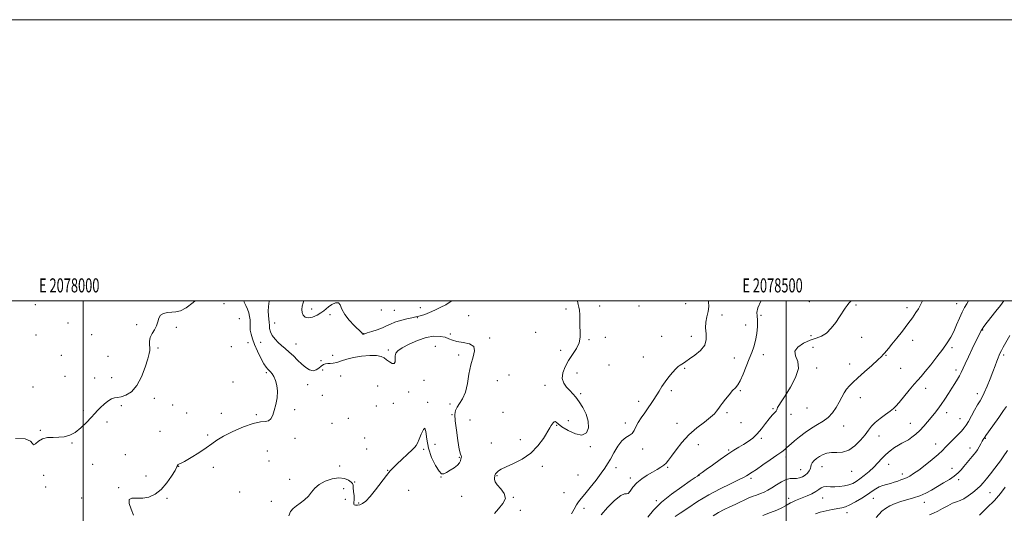
# Model space of a CAD drawing. Extents: x 2077300 to 2080200, y 349800 to 352700.
# Drawn here: x 2077955 to 2078655, y 352349 to 352700 of the extents above; entities that cross this region are included whole.
import ezdxf
from ezdxf.enums import TextEntityAlignment as Align

# ---------------------------------------------------------------- set-up
doc = ezdxf.new("R2010")
doc.units = 0
doc.header["$MEASUREMENT"] = 0
for name, color, linetype, lineweight in [('32000', 7, 'Continuous', 0), ('32001', 7, 'Continuous', 0), ('DTM SPOT ELEVATION', 2, 'Continuous', 13), ('INDEX CONTOUR', 41, 'Continuous', 13), ('INTERMEDIATE CONTOUR', 44, 'Continuous', 0)]:
    doc.layers.add(name, color=color, linetype=linetype, lineweight=lineweight)
doc.styles.add('Style-WORKING', font='WORKING.shx')

msp = doc.modelspace()

# ---------------------------------------------------------------- linework, layer by layer
at = {"layer": '32000', "flags": 128}
for points in [[(2077300, 349800), (2080200, 349800), (2080200, 352700), (2077300, 352700), (2077300, 349800)], [(2077500, 350000), (2080000, 350000), (2080000, 352500), (2077500, 352500), (2077500, 350000)], [(2078000, 350000), (2078000, 352500)], [(2078500, 352500), (2078500, 350000)]]:
    msp.add_lwpolyline(points, dxfattribs=at)
at = {"layer": 'DTM SPOT ELEVATION'}
for p in [(2077965.95, 352497.36, 1093.607), (2078100.03, 352497.95, 1095.12), (2078162.53, 352494.21, 1100.62), (2078212, 352493.57, 1101.32), (2078221.19, 352493.21, 1100.72), (2078239.745, 352495.233, 1100.533), (2078343.23, 352494.28, 1099.62), (2078367.39, 352496.37, 1100.52), (2078395.17, 352496.41, 1100.82), (2078428.45, 352497.89, 1100.22), (2078516.46, 352499.33, 1105.1), (2078549.5, 352497.11, 1106.2), (2078585.75, 352495.12, 1107.5), (2078621.21, 352497.95, 1109.4), (2078111.06, 352487.28, 1094.82), (2078175.49, 352490.16, 1099.62), (2078237.7, 352488, 1099.92), (2078274.11, 352489.5, 1098.52), (2078454.34, 352489.91, 1103.02), (2078481.93, 352489.64, 1104.22), (2077989.22, 352484.14, 1093.607), (2078038.09, 352482.97, 1093.62), (2078066.15, 352481.25, 1094.32), (2078136.27, 352484.13, 1098.52), (2078471.1, 352482.89, 1102.62), (2078639.65, 352479.17, 1112.1), (2077966.53, 352475.65, 1092.32), (2078006.06, 352475.98, 1093.607), (2078199.47, 352476.54, 1100.02), (2078261.06, 352476.35, 1098.32), (2078289.05, 352473.52, 1098.22), (2078321.68, 352477.58, 1099.12), (2078359.799, 352472.395, 1100.27), (2078371.34, 352474.04, 1100.32), (2078411.29, 352474.86, 1100.32), (2078432.55, 352474.69, 1101.32), (2078517.58, 352475.29, 1105.6), (2078553.58, 352474.08, 1106.9), (2078589.84, 352471.96, 1108.6), (2078053.21, 352466.53, 1094.32), (2078105.42, 352467.45, 1095.62), (2078117.3, 352470.22, 1095.12), (2078126.33, 352470.55, 1097.32), (2078151.34, 352469.21, 1098.72), (2078217.07, 352465.03, 1098.32), (2078250.35, 352467.52, 1096.72), (2078339.49, 352464.74, 1099.22), (2078519.04, 352466.98, 1107.1), (2078617.93, 352466.61, 1110.3), (2077984.38, 352461.14, 1093.32), (2078017.69, 352460.5, 1092.32), (2078169.03, 352457.51, 1098.82), (2078177.34, 352461.22, 1099.12), (2078266.95, 352461.39, 1097.52), (2078398.4, 352460.12, 1101.02), (2078463.08, 352459.33, 1102.92), (2078483.67, 352461.7, 1104.92), (2078570.87, 352461.31, 1108.1), (2078654.69, 352461.56, 1114.3), (2078170.22, 352450.82, 1097.02), (2078373.893, 352454.245, 1100.422), (2078427.69, 352451.91, 1102.22), (2078521.65, 352452.27, 1106.3), (2078545.05, 352454.95, 1107.2), (2078581.34, 352452.04, 1109.1), (2078620.74, 352450.82, 1111.6), (2077986.98, 352446.39, 1092.22), (2078008.18, 352445.13, 1092.92), (2078020.35, 352445.28, 1092.52), (2078130.16, 352448.79, 1095.72), (2078183.21, 352446.64, 1096.32), (2078242.31, 352443.38, 1096.32), (2078302.76, 352447.14, 1098.32), (2078351.28, 352448.75, 1101.02), (2077964.21, 352438.65, 1093.62), (2078106.56, 352442.21, 1094.32), (2078159.73, 352440.47, 1097.32), (2078209.32, 352439.39, 1097.12), (2078294.45, 352443.16, 1099.22), (2078328.33, 352439.95, 1099.22), (2078599.15, 352437.86, 1110.5), (2078050.59, 352430.56, 1094.92), (2078170.07, 352432.81, 1096.02), (2078231.43, 352435.07, 1097.52), (2078353.89, 352434.01, 1100.32), (2078418.2, 352436.06, 1102.32), (2078467.22, 352436.12, 1104.22), (2078552.54, 352431.17, 1108.8), (2078635.84, 352433.98, 1113.5), (2078027.14, 352425.34, 1094.52), (2078063.7, 352425.87, 1095.22), (2078150.42, 352422.59, 1096.32), (2078208.51, 352425.15, 1097.52), (2078220.49, 352427.05, 1096.32), (2078245.07, 352427.68, 1097.82), (2078260.84, 352426.65, 1097.32), (2078395.04, 352428.48, 1101.62), (2078490.49, 352423.2, 1105.92), (2078514.62, 352423.84, 1106.72), (2078000.01, 352422.22, 1093.62), (2078073.59, 352420.16, 1095.12), (2078098.13, 352420.01, 1095.12), (2078123.02, 352418.99, 1095.72), (2078188.55, 352416.51, 1096.12), (2078262.2, 352418.99, 1097.72), (2078298.46, 352420.6, 1098.62), (2078457.73, 352420.55, 1104.32), (2078503.32, 352419.18, 1106.22), (2078577.84, 352422.22, 1110.1), (2078614.15, 352420.51, 1112.6), (2078623.57, 352416.17, 1113.2), (2078016.99, 352413.85, 1094.52), (2078176.94, 352412.84, 1097.52), (2078275.15, 352415.16, 1099.92), (2078336.69, 352411.55, 1100.12), (2078345.05, 352414.75, 1098.82), (2078385.5, 352413.05, 1101.72), (2078422.33, 352412.9, 1103.02), (2078467.88, 352413.38, 1105.02), (2078540.82, 352411.05, 1108.8), (2078588.26, 352412.87, 1111.2), (2077969.63, 352407.78, 1093.82), (2078054.7, 352407.25, 1095.72), (2078088.57, 352404.63, 1095.62), (2078150.67, 352402.08, 1096.52), (2078200.13, 352402.34, 1096.22), (2078482.14, 352402.23, 1106.22), (2078565.99, 352403.85, 1110.6), (2078641.52, 352402.12, 1116.1), (2077992.02, 352398.75, 1094.12), (2078201.48, 352394.61, 1096.62), (2078250.3, 352397.95, 1096.82), (2078290.2, 352398.96, 1098.92), (2078310.89, 352401.13, 1099.52), (2078360.57, 352396.25, 1100.32), (2078397.75, 352394.55, 1102.32), (2078437.35, 352397.72, 1105.02), (2078606.2, 352398.26, 1113.3), (2078630.61, 352395.43, 1115.4), (2078029.89, 352390.61, 1095.12), (2078130.92, 352393.11, 1097.72), (2078242.03, 352394.25, 1098.32), (2078267.59, 352388.63, 1097.92), (2078459.02, 352393.87, 1105.82), (2078499.88, 352388.85, 1108.52), (2078006.73, 352383.68, 1094.72), (2078067.93, 352382.32, 1096.02), (2078092.62, 352381.49, 1096.72), (2078132.18, 352386.02, 1096.52), (2078182.31, 352382.47, 1097.32), (2078326.42, 352382.32, 1100.32), (2078378.8, 352381.35, 1102.62), (2078415.66, 352381.51, 1104.22), (2078525.39, 352382.15, 1110.72), (2078572.87, 352383.73, 1112.8), (2078617.89, 352380.78, 1115.3), (2077971.88, 352375.88, 1095.214), (2078044.7, 352375.34, 1095.12), (2078216.55, 352379.41, 1097.92), (2078254.41, 352374.58, 1098.02), (2078294.33, 352375.68, 1100.12), (2078351.89, 352376.04, 1100.62), (2078389.06, 352373.88, 1103.62), (2078437.82, 352375.89, 1106.02), (2078474.88, 352373.76, 1108.32), (2078510.27, 352379.84, 1109.22), (2078546.55, 352378.61, 1110.72), (2078582.58, 352376.93, 1113.5), (2077973.33, 352367.58, 1095.02), (2078025.21, 352367.11, 1095.82), (2078146.83, 352373.09, 1097.02), (2078185.13, 352366.5, 1099.02), (2078193.17, 352371.14, 1097.82), (2078622.66, 352372.71, 1116.4), (2077998.81, 352359.76, 1095.12), (2078059.65, 352359.6, 1096.32), (2078111.31, 352364.12, 1097.52), (2078231.35, 352365.18, 1099.22), (2078269.09, 352361.02, 1098.32), (2078305.84, 352360.1, 1100.02), (2078341.82, 352363.62, 1100.82), (2078501.72, 352359.62, 1111.52), (2078525.92, 352359.85, 1112.82), (2078561.9, 352359.56, 1114.7), (2078644.96, 352363.65, 1118.9), (2078133.83, 352357.31, 1097.32), (2078186.51, 352358.73, 1098.72), (2078195.8, 352356.17, 1097.72), (2078356.06, 352352.45, 1102.62), (2078407.61, 352357.96, 1105.72), (2078598.19, 352356.63, 1116.6), (2078310.84, 352350.94, 1101.82), (2078543.16, 352349.36, 1114.52)]:
    msp.add_point(p, dxfattribs=at)
at = {"layer": 'INDEX CONTOUR'}
for points in [[(2078156.946, 352500, 1100), (2078156.447, 352498.656, 1100), (2078155.779, 352496.223, 1100), (2078155.484, 352493.844, 1100), (2078155.674, 352491.619, 1100), (2078156.457, 352489.688, 1100), (2078157.9191, 352488.328, 1100), (2078160.143, 352487.857, 1100), (2078163.094, 352488.457, 1100), (2078166.282, 352489.786, 1100), (2078169.1, 352491.37, 1100), (2078171.136, 352492.841, 1100), (2078172.765, 352494.253, 1100), (2078174.554, 352495.768, 1100), (2078176.885, 352497.402, 1100), (2078179.379, 352498.5989, 1100), (2078181.469, 352498.66, 1100), (2078182.822, 352497.081, 1100), (2078184.042, 352494.16, 1100), (2078185.967, 352490.388, 1100), (2078189.125, 352486.275, 1100), (2078192.796, 352482.394, 1100), (2078197.818, 352477.514, 1100), (2078198.928, 352476.4, 1100), (2078199.0971, 352476.317, 1100), (2078199.24, 352476.319, 1100), (2078199.5629, 352476.408, 1100), (2078200.282, 352476.621, 1100), (2078202.054, 352477.168, 1100), (2078205.178, 352478.161, 1100), (2078209.031, 352479.462, 1100), (2078212.759, 352480.868, 1100), (2078215.766, 352482.2181, 1100), (2078218.504, 352483.504, 1100), (2078221.683, 352484.76, 1100), (2078225.744, 352485.991, 1100), (2078230.048, 352487.101, 1100), (2078233.686, 352487.964, 1100), (2078237.487, 352488.847, 1100), (2078238.799, 352489.164, 1100), (2078240.566, 352489.624, 1100), (2078242.9951, 352490.389, 1100), (2078246.192, 352491.618, 1100), (2078250.128, 352493.379, 1100), (2078254.228, 352495.384, 1100), (2078257.778, 352497.257, 1100), (2078260.322, 352498.747, 1100), (2078262.254, 352500, 1100)], [(2078351.553, 352500, 1100), (2078351.564, 352499.801, 1100), (2078352.006, 352497.356, 1100), (2078352.5391, 352495.488, 1100), (2078352.961, 352493.283, 1100), (2078353.134, 352490.063, 1100), (2078353.178, 352486.104, 1100), (2078353.279, 352481.922, 1100), (2078353.505, 352477.919, 1100), (2078353.462, 352474.052, 1100), (2078352.637, 352470.167, 1100), (2078350.699, 352466.136, 1100), (2078348.033, 352461.936, 1100), (2078345.208, 352457.572, 1100), (2078342.761, 352453.095, 1100), (2078341.122, 352448.7339, 1100), (2078340.692, 352444.767, 1100), (2078341.701, 352441.399, 1100), (2078343.688, 352438.558, 1100), (2078346.016, 352436.103, 1100), (2078348.199, 352433.839, 1100), (2078350.333, 352431.366, 1100), (2078352.663, 352428.234, 1100), (2078355.283, 352424.138, 1100), (2078357.686, 352419.3749, 1100), (2078359.217, 352414.388, 1100), (2078359.317, 352409.693, 1100), (2078357.823, 352406.089, 1100), (2078354.668, 352404.448, 1100), (2078350.003, 352405.289, 1100), (2078344.849, 352407.717, 1100), (2078340.447, 352410.486, 1100), (2078337.717, 352412.566, 1100), (2078336.312, 352413.799, 1100), (2078335.566, 352414.244, 1100), (2078334.924, 352413.994, 1100), (2078334.2711, 352413.267, 1100), (2078332.866, 352411.247, 1100), (2078331.774, 352409.573, 1100), (2078327.231, 352402.16, 1100), (2078323.37, 352396.802, 1100), (2078318.334, 352391.602, 1100), (2078312.247, 352387.3791, 1100), (2078306.025, 352384.171, 1100), (2078300.782, 352381.822, 1100), (2078297.347, 352380.168, 1100), (2078295.407, 352379.0241, 1100), (2078294.364, 352378.198, 1100), (2078293.7059, 352377.523, 1100), (2078293.277, 352376.931, 1100), (2078293.008, 352376.376, 1100), (2078292.836, 352375.804, 1100), (2078292.717, 352375.117, 1100), (2078292.612, 352374.209, 1100), (2078292.573, 352372.972, 1100), (2078293.007, 352371.3009, 1100), (2078294.409, 352369.089, 1100), (2078296.936, 352366.279, 1100), (2078299.3921, 352363.007, 1100), (2078300.239, 352359.454, 1100), (2078298.488, 352355.794, 1100), (2078295.341, 352352.148, 1100), (2078292.545, 352348.628, 1100)], [(2078629.606, 352500, 1110), (2078629.565, 352499.902, 1110), (2078628.368, 352497.809, 1110), (2078626.842, 352495.308, 1110), (2078625.0739, 352492.017, 1110), (2078623.145, 352487.727, 1110), (2078621.121, 352482.921, 1110), (2078619.062, 352478.26, 1110), (2078616.955, 352474.176, 1110), (2078614.486, 352470.212, 1110), (2078611.269, 352465.684, 1110), (2078607.12, 352460.197, 1110), (2078602.672, 352454.501, 1110), (2078598.76, 352449.636, 1110), (2078595.941, 352446.275, 1110), (2078593.641, 352443.649, 1110), (2078591.008, 352440.622, 1110), (2078587.471, 352436.43, 1110), (2078580.241, 352427.773, 1110), (2078577.958, 352425.152, 1110), (2078576.1379, 352423.39, 1110), (2078573.879, 352421.632, 1110), (2078570.566, 352419.233, 1110), (2078566.745, 352416.387, 1110), (2078563.253, 352413.498, 1110), (2078560.665, 352410.827, 1110), (2078558.508, 352408.073, 1110), (2078556.051, 352404.789, 1110), (2078552.741, 352400.768, 1110), (2078548.742, 352396.753, 1110), (2078544.397, 352393.723, 1110), (2078540.026, 352392.352, 1110), (2078535.856, 352392.085, 1110), (2078532.093, 352392.063, 1110), (2078528.881, 352391.5901, 1110), (2078526.125, 352390.633, 1110), (2078523.671, 352389.325, 1110), (2078521.426, 352387.798, 1110), (2078519.557, 352386.2, 1110), (2078518.291, 352384.6779, 1110), (2078517.741, 352383.328, 1110), (2078517.54, 352382.044, 1110), (2078517.205, 352380.669, 1110), (2078516.356, 352379.105, 1110), (2078515.027, 352377.488, 1110), (2078513.358, 352376.01, 1110), (2078511.472, 352374.84, 1110), (2078509.442, 352374.04, 1110), (2078507.3221, 352373.645, 1110), (2078505.129, 352373.602, 1110), (2078502.722, 352373.501, 1110), (2078499.9149, 352372.8401, 1110), (2078496.621, 352371.289, 1110), (2078493.122, 352369.197, 1110), (2078489.796, 352367.085, 1110), (2078486.91, 352365.361, 1110), (2078484.296, 352363.994, 1110), (2078481.673, 352362.841, 1110), (2078478.832, 352361.771, 1110), (2078475.845, 352360.7, 1110), (2078472.851, 352359.551, 1110), (2078469.932, 352358.264, 1110), (2078466.934, 352356.825, 1110), (2078463.643, 352355.232, 1110), (2078459.92, 352353.481, 1110), (2078455.917, 352351.549, 1110), (2078451.863, 352349.412, 1110), (2078447.992, 352347.085, 1110)], [(2078655.557, 352367.407, 1120), (2078652.245, 352363.046, 1120), (2078647.964, 352358.074, 1120), (2078642.6969, 352352.671, 1120), (2078637.328, 352347.54, 1120)]]:
    msp.add_polyline3d(points, dxfattribs=at)
at = {"layer": 'INTERMEDIATE CONTOUR'}
for points in [[(2078079.651, 352500, 1094), (2078078.259, 352498.739, 1094), (2078073.249, 352494.971, 1094), (2078069.2291, 352492.9129, 1094), (2078065.969, 352492.142, 1094), (2078062.985, 352491.938, 1094), (2078059.947, 352491.662, 1094), (2078057.139, 352490.995, 1094), (2078054.998, 352489.699, 1094), (2078053.783, 352487.632, 1094), (2078053.044, 352485.023, 1094), (2078052.1551, 352482.198, 1094), (2078050.686, 352479.4181, 1094), (2078049.0041, 352476.691, 1094), (2078047.674, 352473.964, 1094), (2078047.107, 352471.23, 1094), (2078047.1, 352468.669, 1094), (2078047.296, 352466.51, 1094), (2078047.355, 352464.761, 1094), (2078047.007, 352462.553, 1094), (2078046, 352458.796, 1094), (2078044.14, 352452.859, 1094), (2078041.478, 352445.937, 1094), (2078038.122, 352439.681, 1094), (2078034.254, 352435.383, 1094), (2078030.339, 352432.888, 1094), (2078026.912, 352431.679, 1094), (2078024.333, 352431.224, 1094), (2078022.248, 352430.93, 1094), (2078020.125, 352430.191, 1094), (2078017.587, 352428.58, 1094), (2078014.862, 352426.391, 1094), (2078012.336, 352424.101, 1094), (2078010.239, 352422.029, 1094), (2078008.198, 352419.857, 1094), (2078005.6871, 352417.111, 1094), (2078002.338, 352413.527, 1094), (2077998.413, 352409.699, 1094), (2077994.332, 352406.43, 1094), (2077990.416, 352404.336, 1094), (2077986.591, 352403.275, 1094), (2077982.686, 352402.915, 1094), (2077978.612, 352402.893, 1094), (2077974.617, 352402.722, 1094), (2077971.031, 352401.885, 1094), (2077968.136, 352400.133, 1094), (2077966.01, 352398.297, 1094), (2077964.684, 352397.479, 1094), (2077963.927, 352398.397, 1094), (2077962.477, 352400.239, 1094), (2077958.812, 352401.808, 1094), (2077951.952, 352402.172, 1094)], [(2078114.346, 352500, 1096), (2078114.571, 352499.068, 1096), (2078115.607, 352496.664, 1096), (2078116.762, 352494.095, 1096), (2078117.689, 352491.498, 1096), (2078118.317, 352488.931, 1096), (2078118.645, 352486.4319, 1096), (2078118.709, 352484.011, 1096), (2078118.7, 352481.581, 1096), (2078118.847, 352479.027, 1096), (2078119.357, 352476.213, 1096), (2078120.345, 352472.919, 1096), (2078121.901, 352468.898, 1096), (2078124.028, 352464.101, 1096), (2078126.374, 352459.245, 1096), (2078128.501, 352455.24, 1096), (2078130.083, 352452.738, 1096), (2078131.2451, 352451.356, 1096), (2078132.229, 352450.453, 1096), (2078133.2369, 352449.457, 1096), (2078134.326, 352448.08, 1096), (2078135.515, 352446.099, 1096), (2078136.765, 352443.346, 1096), (2078137.795, 352439.855, 1096), (2078138.267, 352435.71, 1096), (2078137.95, 352431.064, 1096), (2078137.061, 352426.346, 1096), (2078135.923, 352422.052, 1096), (2078134.771, 352418.608, 1096), (2078133.468, 352416.144, 1096), (2078131.787, 352414.72, 1096), (2078129.451, 352414.232, 1096), (2078125.995, 352413.916, 1096), (2078120.906, 352412.847, 1096), (2078114.008, 352410.389, 1096), (2078106.4799, 352407.067, 1096), (2078099.838, 352403.697, 1096), (2078095.122, 352400.872, 1096), (2078091.463, 352398.289, 1096), (2078087.512, 352395.4209, 1096), (2078082.357, 352391.961, 1096), (2078076.816, 352388.47, 1096), (2078072.144, 352385.727, 1096), (2078069.281, 352384.282, 1096), (2078067.428, 352383.588, 1096), (2078067.2079, 352383.157, 1096), (2078066.708, 352381.939, 1096), (2078065.394, 352379.406, 1096), (2078062.889, 352375.302, 1096), (2078059.424, 352370.43, 1096), (2078055.39, 352365.865, 1096), (2078051.121, 352362.485, 1096), (2078046.744, 352360.402, 1096), (2078042.331, 352359.533, 1096), (2078038.068, 352359.624, 1096), (2078034.585, 352359.726, 1096), (2078032.622, 352358.718, 1096), (2078032.646, 352355.835, 1096), (2078034.0181, 352351.744, 1096), (2078035.826, 352347.467, 1096)], [(2078132.342, 352500, 1098), (2078132.281, 352499.655, 1098), (2078131.798, 352495.995, 1098), (2078131.5931, 352492.57, 1098), (2078131.731, 352489.61, 1098), (2078132.046, 352487.041, 1098), (2078132.31, 352484.716, 1098), (2078132.394, 352482.494, 1098), (2078132.561, 352480.26, 1098), (2078133.176, 352477.909, 1098), (2078134.502, 352475.381, 1098), (2078136.413, 352472.805, 1098), (2078138.688, 352470.359, 1098), (2078141.143, 352468.1451, 1098), (2078143.752, 352465.978, 1098), (2078146.527, 352463.594, 1098), (2078149.463, 352460.827, 1098), (2078152.478, 352457.876, 1098), (2078155.47, 352455.037, 1098), (2078158.347, 352452.608, 1098), (2078161.044, 352450.913, 1098), (2078163.502, 352450.278, 1098), (2078165.68, 352450.8701, 1098), (2078167.599, 352452.201, 1098), (2078169.296, 352453.62, 1098), (2078170.827, 352454.607, 1098), (2078172.316, 352455.165, 1098), (2078173.905, 352455.424, 1098), (2078175.728, 352455.536, 1098), (2078177.888, 352455.726, 1098), (2078180.4811, 352456.24, 1098), (2078183.621, 352457.232, 1098), (2078187.489, 352458.492, 1098), (2078192.285, 352459.7231, 1098), (2078198.0049, 352460.658, 1098), (2078203.821, 352461.161, 1098), (2078208.701, 352461.127, 1098), (2078211.922, 352460.497, 1098), (2078213.997, 352459.3939, 1098), (2078215.747, 352457.984, 1098), (2078217.768, 352456.5, 1098), (2078219.768, 352455.4291, 1098), (2078221.2281, 352455.324, 1098), (2078221.802, 352456.533, 1098), (2078221.832, 352458.585, 1098), (2078221.829, 352460.806, 1098), (2078222.311, 352462.7, 1098), (2078223.816, 352464.486, 1098), (2078226.884, 352466.565, 1098), (2078231.801, 352469.16, 1098), (2078237.827, 352471.797, 1098), (2078243.967, 352473.827, 1098), (2078249.384, 352474.758, 1098), (2078253.875, 352474.738, 1098), (2078257.396, 352474.069, 1098), (2078260.054, 352473.047, 1098), (2078262.561, 352471.929, 1098), (2078265.781, 352470.959, 1098), (2078270.185, 352470.243, 1098), (2078274.6751, 352469.317, 1098), (2078277.758, 352467.573, 1098), (2078278.3881, 352464.524, 1098), (2078277.291, 352460.147, 1098), (2078275.639, 352454.54, 1098), (2078274.333, 352447.935, 1098), (2078273.1999, 352441.12, 1098), (2078271.795, 352435.02, 1098), (2078269.8349, 352430.34, 1098), (2078267.678, 352426.894, 1098), (2078265.841, 352424.274, 1098), (2078264.74, 352421.971, 1098), (2078264.376, 352419.071, 1098), (2078264.645, 352414.558, 1098), (2078265.417, 352407.906, 1098), (2078266.449, 352400.56, 1098), (2078267.469, 352394.454, 1098), (2078268.255, 352391.018, 1098), (2078268.765, 352389.659, 1098), (2078269.008, 352389.279, 1098), (2078269.0051, 352388.948, 1098), (2078268.835, 352388.4, 1098), (2078268.5901, 352387.533, 1098), (2078268.284, 352386.286, 1098), (2078267.6129, 352384.736, 1098), (2078266.195, 352382.997, 1098), (2078263.823, 352381.189, 1098), (2078261, 352379.4551, 1098), (2078258.403, 352377.94, 1098), (2078256.498, 352376.8851, 1098), (2078254.906, 352376.907, 1098), (2078253.034, 352378.718, 1098), (2078250.505, 352382.773, 1098), (2078247.791, 352388.515, 1098), (2078245.582, 352395.129, 1098), (2078244.35, 352401.708, 1098), (2078243.706, 352406.965, 1098), (2078243.047, 352409.52, 1098), (2078241.918, 352408.523, 1098), (2078240.468, 352405.253, 1098), (2078238.993, 352401.52, 1098), (2078237.736, 352398.776, 1098), (2078236.723, 352397.037, 1098), (2078235.927, 352395.958, 1098), (2078235.242, 352395.169, 1098), (2078234.256, 352394.1921, 1098), (2078223.074, 352383.727, 1098), (2078220.607, 352381.393, 1098), (2078218.373, 352379.034, 1098), (2078215.654, 352375.728, 1098), (2078207.839, 352365.492, 1098), (2078203.993, 352360.721, 1098), (2078201.0059, 352357.568, 1098), (2078198.729, 352355.821, 1098), (2078196.833, 352354.972, 1098), (2078195.085, 352354.5909, 1098), (2078193.625, 352354.559, 1098), (2078192.691, 352354.836, 1098), (2078192.4179, 352355.429, 1098), (2078192.542, 352356.5451, 1098), (2078192.697, 352358.44, 1098), (2078192.606, 352361.209, 1098), (2078192.346, 352364.299, 1098), (2078192.0859, 352366.994, 1098), (2078191.9, 352368.784, 1098), (2078191.504, 352369.977, 1098), (2078190.522, 352371.086, 1098), (2078188.637, 352372.44, 1098), (2078185.767, 352373.641, 1098), (2078181.885, 352374.105, 1098), (2078177.114, 352373.4049, 1098), (2078172.148, 352371.724, 1098), (2078167.83, 352369.397, 1098), (2078164.74, 352366.732, 1098), (2078162.421, 352363.928, 1098), (2078160.155, 352361.152, 1098), (2078157.412, 352358.5529, 1098), (2078154.419, 352356.186, 1098), (2078151.59, 352354.088, 1098), (2078149.265, 352352.194, 1098), (2078147.483, 352350.053, 1098), (2078146.209, 352347.116, 1098)], [(2078444.429, 352500, 1102), (2078444.7921, 352499.221, 1102), (2078445.023, 352495.907, 1102), (2078444.472, 352492.4149, 1102), (2078443.614, 352488.681, 1102), (2078442.8539, 352484.748, 1102), (2078442.583, 352480.682, 1102), (2078442.947, 352476.556, 1102), (2078443.122, 352472.459, 1102), (2078442.041, 352468.484, 1102), (2078439.027, 352464.744, 1102), (2078434.968, 352461.435, 1102), (2078431.138, 352458.774, 1102), (2078428.516, 352456.903, 1102), (2078426.885, 352455.673, 1102), (2078425.727, 352454.861, 1102), (2078424.581, 352454.207, 1102), (2078423.202, 352453.302, 1102), (2078421.4, 352451.702, 1102), (2078419.07, 352449.109, 1102), (2078416.452, 352445.831, 1102), (2078413.873, 352442.323, 1102), (2078411.587, 352438.961, 1102), (2078409.564, 352435.788, 1102), (2078405.894, 352429.847, 1102), (2078403.982, 352426.896, 1102), (2078401.806, 352423.77, 1102), (2078399.294, 352420.38, 1102), (2078396.749, 352416.874, 1102), (2078394.566, 352413.4561, 1102), (2078392.995, 352410.326, 1102), (2078391.721, 352407.664, 1102), (2078390.286, 352405.645, 1102), (2078388.33, 352404.269, 1102), (2078385.896, 352402.824, 1102), (2078383.127, 352400.422, 1102), (2078380.191, 352396.503, 1102), (2078377.353, 352391.805, 1102), (2078374.9029, 352387.393, 1102), (2078372.969, 352383.991, 1102), (2078371.033, 352380.961, 1102), (2078368.414, 352377.324, 1102), (2078364.697, 352372.453, 1102), (2078360.518, 352367.135, 1102), (2078356.78, 352362.509, 1102), (2078354.146, 352359.368, 1102), (2078352.321, 352357.128, 1102), (2078350.774, 352354.859, 1102), (2078349.07, 352351.8709, 1102), (2078347.165, 352348.438, 1102)], [(2078482.064, 352500, 1104), (2078481.994, 352499.868, 1104), (2078479.859, 352495.09, 1104), (2078479.1, 352491.803, 1104), (2078479.268, 352489.24, 1104), (2078479.629, 352486.205, 1104), (2078479.584, 352481.846, 1104), (2078479.081, 352476.705, 1104), (2078478.201, 352471.671, 1104), (2078477.01, 352467.362, 1104), (2078475.504, 352463.311, 1104), (2078473.659, 352458.777, 1104), (2078471.504, 352453.326, 1104), (2078469.258, 352447.741, 1104), (2078467.1909, 352443.11, 1104), (2078465.465, 352440.161, 1104), (2078463.813, 352438.19, 1104), (2078461.86, 352436.134, 1104), (2078459.381, 352433.233, 1104), (2078456.748, 352429.946, 1104), (2078454.481, 352427.0339, 1104), (2078452.96, 352425.055, 1104), (2078452.005, 352423.758, 1104), (2078450.473, 352421.42, 1104), (2078448.972, 352419.6721, 1104), (2078446.193, 352417.194, 1104), (2078441.778, 352413.798, 1104), (2078436.349, 352409.562, 1104), (2078430.776, 352404.63, 1104), (2078425.801, 352399.236, 1104), (2078421.662, 352393.989, 1104), (2078418.468, 352389.59, 1104), (2078416.227, 352386.538, 1104), (2078414.527, 352384.518, 1104), (2078412.856, 352383.009, 1104), (2078410.774, 352381.56, 1104), (2078408.153, 352379.98, 1104), (2078404.938, 352378.145, 1104), (2078401.171, 352375.955, 1104), (2078397.265, 352373.404, 1104), (2078393.724, 352370.51, 1104), (2078390.948, 352367.402, 1104), (2078388.903, 352364.663, 1104), (2078387.448, 352362.989, 1104), (2078386.334, 352362.71, 1104), (2078384.861, 352362.693, 1104), (2078382.223, 352361.439, 1104), (2078377.948, 352357.914, 1104), (2078372.911, 352352.944, 1104), (2078368.3229, 352347.824, 1104)], [(2078546.14, 352500, 1106), (2078545.779, 352499.671, 1106), (2078544.514, 352498.344, 1106), (2078543.257, 352496.756, 1106), (2078541.844, 352494.6851, 1106), (2078537.932, 352488.63, 1106), (2078535.181, 352484.587, 1106), (2078532, 352480.492, 1106), (2078528.576, 352477.0971, 1106), (2078525.033, 352474.906, 1106), (2078521.228, 352473.428, 1106), (2078516.955, 352471.922, 1106), (2078512.255, 352469.805, 1106), (2078508.178, 352467.131, 1106), (2078506.022, 352464.11, 1106), (2078506.514, 352460.83, 1106), (2078508.096, 352456.903, 1106), (2078508.636, 352451.819, 1106), (2078506.611, 352445.363, 1106), (2078502.924, 352438.496, 1106), (2078499.083, 352432.477, 1106), (2078496.302, 352428.267, 1106), (2078494.615, 352425.643, 1106), (2078493.762, 352424.0839, 1106), (2078493.453, 352423.107, 1106), (2078493.278, 352422.37, 1106), (2078492.8019, 352421.564, 1106), (2078491.681, 352420.4, 1106), (2078489.952, 352418.659, 1106), (2078487.748, 352416.139, 1106), (2078485.19, 352412.769, 1106), (2078482.352, 352408.995, 1106), (2078479.298, 352405.389, 1106), (2078476.096, 352402.399, 1106), (2078472.824, 352399.958, 1106), (2078469.564, 352397.871, 1106), (2078466.3101, 352395.907, 1106), (2078462.713, 352393.6969, 1106), (2078458.335, 352390.835, 1106), (2078452.992, 352387.123, 1106), (2078447.506, 352383.201, 1106), (2078442.955, 352379.917, 1106), (2078440.135, 352377.901, 1106), (2078438.126, 352376.491, 1106), (2078437.816, 352376.245, 1106), (2078437.319, 352375.805, 1106), (2078436.754, 352375.384, 1106), (2078435.1441, 352374.262, 1106), (2078431.615, 352371.839, 1106), (2078425.686, 352367.732, 1106), (2078418.444, 352362.439, 1106), (2078411.373, 352356.676, 1106), (2078405.683, 352351.111, 1106), (2078401.495, 352346.202, 1106)], [(2078596.788, 352500, 1108), (2078595.915, 352498.1519, 1108), (2078595.03, 352496.311, 1108), (2078593.952, 352494.382, 1108), (2078592.214, 352491.629, 1108), (2078589.723, 352487.98, 1108), (2078586.478, 352483.5299, 1108), (2078582.585, 352478.476, 1108), (2078578.572, 352473.434, 1108), (2078575.073, 352469.124, 1108), (2078572.569, 352466.084, 1108), (2078569.845, 352462.841, 1108), (2078568.967, 352461.825, 1108), (2078567.615, 352460.432, 1108), (2078565.038, 352457.975, 1108), (2078560.802, 352454.0531, 1108), (2078555.733, 352449.423, 1108), (2078550.973, 352445.128, 1108), (2078547.403, 352441.933, 1108), (2078544.8541, 352439.492, 1108), (2078542.895, 352437.183, 1108), (2078541.144, 352434.495, 1108), (2078539.407, 352431.375, 1108), (2078537.537, 352427.882, 1108), (2078535.393, 352424.127, 1108), (2078532.862, 352420.42, 1108), (2078529.832, 352417.1209, 1108), (2078526.24, 352414.45, 1108), (2078522.196, 352412.065, 1108), (2078517.858, 352409.487, 1108), (2078513.426, 352406.404, 1108), (2078509.289, 352403.177, 1108), (2078505.88, 352400.34, 1108), (2078503.486, 352398.28, 1108), (2078500.44, 352395.61, 1108), (2078498.904, 352394.34, 1108), (2078496.712, 352392.658, 1108), (2078493.353, 352390.218, 1108), (2078488.6, 352386.866, 1108), (2078483.348, 352383.222, 1108), (2078478.7771, 352380.1, 1108), (2078475.768, 352378.1, 1108), (2078471.673, 352375.495, 1108), (2078469.683, 352374.373, 1108), (2078466.07, 352372.5751, 1108), (2078460.3, 352369.862, 1108), (2078452.955, 352366.296, 1108), (2078444.896, 352362.009, 1108), (2078436.962, 352357.235, 1108), (2078429.898, 352352.607, 1108), (2078424.427, 352348.855, 1108), (2078421.032, 352346.502, 1108)], [(2078654.757, 352500, 1112), (2078652.274, 352496.795, 1112), (2078649.051, 352492.655, 1112), (2078642.83, 352484.709, 1112), (2078640.5739, 352481.773, 1112), (2078639.256, 352479.944, 1112), (2078638.576, 352478.831, 1112), (2078636.342, 352474.339, 1112), (2078634.614, 352470.8141, 1112), (2078632.181, 352465.773, 1112), (2078629.497, 352460.129, 1112), (2078627.144, 352455.07, 1112), (2078624.391, 352448.915, 1112), (2078623.258, 352446.701, 1112), (2078621.77, 352444.216, 1112), (2078619.898, 352441.3051, 1112), (2078617.7, 352437.921, 1112), (2078615.247, 352434.088, 1112), (2078612.666, 352430.095, 1112), (2078610.103, 352426.3, 1112), (2078607.658, 352422.96, 1112), (2078605.276, 352419.926, 1112), (2078600.339, 352413.86, 1112), (2078597.699, 352410.752, 1112), (2078594.953, 352407.804, 1112), (2078592.135, 352405.171, 1112), (2078589.368, 352402.94, 1112), (2078586.799, 352401.18, 1112), (2078584.503, 352399.888, 1112), (2078582.269, 352398.764, 1112), (2078579.819, 352397.436, 1112), (2078576.961, 352395.614, 1112), (2078573.867, 352393.332, 1112), (2078570.797, 352390.708, 1112), (2078567.932, 352387.851, 1112), (2078565.124, 352384.8439, 1112), (2078562.14, 352381.762, 1112), (2078558.846, 352378.703, 1112), (2078555.474, 352375.85, 1112), (2078552.35, 352373.409, 1112), (2078549.683, 352371.529, 1112), (2078547.202, 352370.14, 1112), (2078544.516, 352369.115, 1112), (2078541.352, 352368.354, 1112), (2078537.9099, 352367.862, 1112), (2078534.504, 352367.669, 1112), (2078531.408, 352367.748, 1112), (2078528.729, 352367.842, 1112), (2078526.53, 352367.635, 1112), (2078524.785, 352366.896, 1112), (2078523.093, 352365.727, 1112), (2078520.965, 352364.313, 1112), (2078518.076, 352362.823, 1112), (2078514.768, 352361.3691, 1112), (2078508.817, 352358.922, 1112), (2078506.571, 352357.96, 1112), (2078504.695, 352357.091, 1112), (2078503.05, 352356.242, 1112), (2078499.3661, 352354.202, 1112), (2078496.754, 352352.822, 1112), (2078493.318, 352351.195, 1112), (2078488.851, 352349.365, 1112), (2078483.333, 352347.392, 1112)], [(2078658.885, 352475.413, 1114), (2078654.314, 352466.994, 1114), (2078653.118, 352464.758, 1114), (2078652.197, 352462.965, 1114), (2078651.431, 352461.32, 1114), (2078650.655, 352459.441, 1114), (2078649.715, 352456.982, 1114), (2078648.501, 352453.747, 1114), (2078646.916, 352449.579, 1114), (2078644.929, 352444.495, 1114), (2078642.791, 352439.223, 1114), (2078640.82, 352434.669, 1114), (2078639.222, 352431.4269, 1114), (2078637.753, 352428.852, 1114), (2078636.057, 352425.9899, 1114), (2078633.907, 352422.188, 1114), (2078629.525, 352414.276, 1114), (2078627.964, 352411.612, 1114), (2078626.5, 352409.546, 1114), (2078624.563, 352407.354, 1114), (2078621.782, 352404.518, 1114), (2078618.592, 352401.343, 1114), (2078615.628, 352398.3389, 1114), (2078613.285, 352395.839, 1114), (2078611.003, 352393.462, 1114), (2078607.982, 352390.647, 1114), (2078603.705, 352387.045, 1114), (2078598.795, 352383.142, 1114), (2078594.1569, 352379.633, 1114), (2078590.51, 352377.059, 1114), (2078587.815, 352375.349, 1114), (2078585.847, 352374.281, 1114), (2078584.353, 352373.625, 1114), (2078582.988, 352373.145, 1114), (2078581.378, 352372.599, 1114), (2078579.25, 352371.814, 1114), (2078576.724, 352370.904, 1114), (2078574.016, 352370.049, 1114), (2078571.313, 352369.362, 1114), (2078568.681, 352368.674, 1114), (2078566.155, 352367.744, 1114), (2078563.7031, 352366.3751, 1114), (2078561.019, 352364.538, 1114), (2078557.728, 352362.245, 1114), (2078553.633, 352359.585, 1114), (2078549.2471, 352356.953, 1114), (2078545.264, 352354.822, 1114), (2078542.141, 352353.517, 1114), (2078539.41, 352352.7839, 1114), (2078532.534, 352351.498, 1114), (2078528.279, 352350.605, 1114), (2078524.194, 352349.602, 1114), (2078520.725, 352348.529, 1114)], [(2078656.577, 352424.825, 1116), (2078654.578, 352421.888, 1116), (2078651.182, 352417.0861, 1116), (2078643.868, 352406.874, 1116), (2078641.925, 352404.1399, 1116), (2078641.103, 352402.948, 1116), (2078640.54, 352402.05, 1116), (2078640.104, 352401.323, 1116), (2078639.3961, 352400.093, 1116), (2078638.361, 352398.2531, 1116), (2078637.14, 352396.106, 1116), (2078635.924, 352394.057, 1116), (2078634.835, 352392.388, 1116), (2078633.703, 352390.875, 1116), (2078632.291, 352389.171, 1116), (2078626.226, 352382.136, 1116), (2078624.262, 352379.837, 1116), (2078622.147, 352377.624, 1116), (2078619.4709, 352375.359, 1116), (2078615.9561, 352372.941, 1116), (2078611.852, 352370.421, 1116), (2078607.537, 352367.8849, 1116), (2078603.308, 352365.429, 1116), (2078599.124, 352363.178, 1116), (2078594.858, 352361.266, 1116), (2078590.429, 352359.765, 1116), (2078581.538, 352357.279, 1116), (2078577.374, 352355.879, 1116), (2078573.622, 352354.253, 1116), (2078570.463, 352352.382, 1116), (2078567.986, 352350.275, 1116), (2078563.938, 352345.95, 1116)], [(2078657.356, 352393.597, 1118), (2078654.179, 352389.09, 1118), (2078652.242, 352386.254, 1118), (2078650.6851, 352384.119, 1118), (2078648.208, 352380.848, 1118), (2078645.237, 352377.004, 1118), (2078642.395, 352373.399, 1118), (2078640.112, 352370.627, 1118), (2078638.06, 352368.402, 1118), (2078635.717, 352366.22, 1118), (2078632.731, 352363.738, 1118), (2078629.421, 352361.257, 1118), (2078626.27, 352359.237, 1118), (2078623.605, 352357.97, 1118), (2078621.11, 352357.067, 1118), (2078618.311, 352355.97, 1118), (2078614.892, 352354.284, 1118), (2078611.178, 352352.281, 1118), (2078607.655, 352350.397, 1118), (2078604.657, 352348.954, 1118), (2078601.904, 352347.815, 1118)]]:
    msp.add_polyline3d(points, dxfattribs=at)

# ---------------------------------------------------------------- texts
at = {"layer": '32001', "style": 'Style-WORKING', "width": 0.67}
for s, p in [('E 2078000', (2077990.0896, 352506)), ('E 2078500', (2078490.2292, 352506))]:
    msp.add_text(s, height=10, dxfattribs=at).set_placement(p, align=Align.CENTER)

doc.saveas('drawing.dxf')
